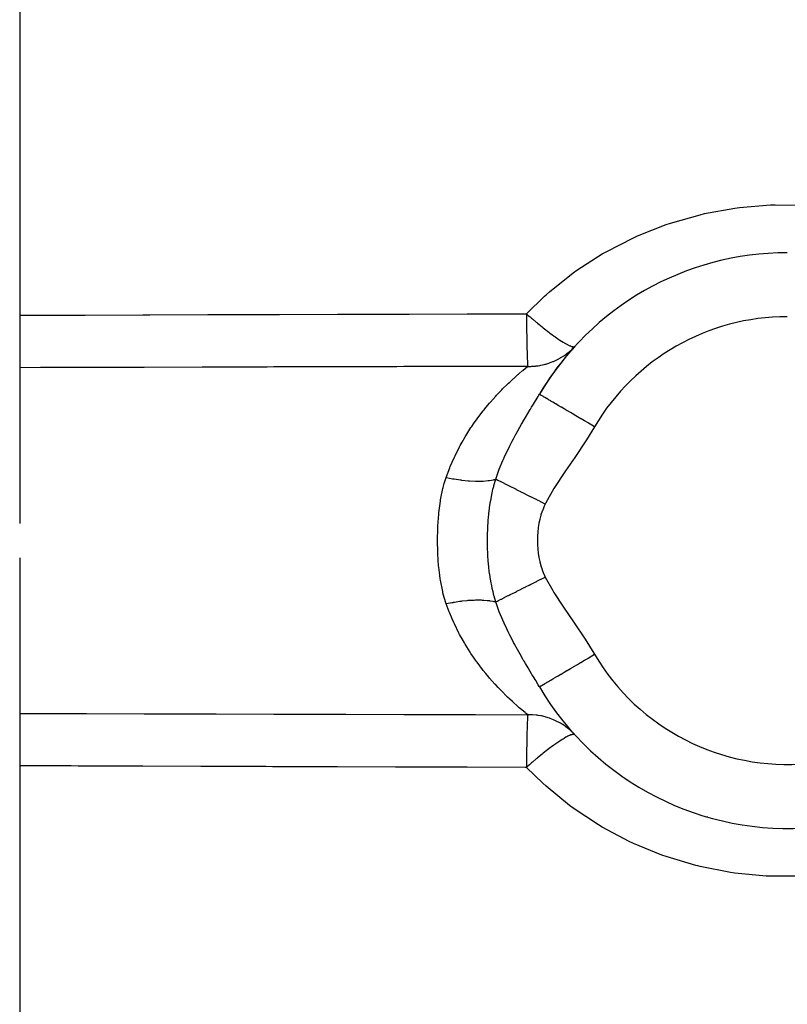
# Model space of a CAD drawing. Units: millimetres. Extents: x -243 to 393, y -254 to 254.
# Drawn here: x -24 to 0, y 182 to 213 of the extents above; entities that cross this region are included whole.
import ezdxf

# ---------------------------------------------------------------- set-up
doc = ezdxf.new("R2010")
doc.units = ezdxf.units.MM
doc.linetypes.add('DASHED', pattern=[9.652, 8.128, -1.524])
doc.layers.add('nevidi', color=4, linetype='DASHED')

msp = doc.modelspace()

# ---------------------------------------------------------------- linework, layer by layer
at = {"color": 2}
for p, q in [((-24, 245), (-24, 197.038)), ((-2.5, 205.127), (-2.5, 205.141)), ((-6.649, 202.568), (-6.639, 202.576)), ((-7.749, 201.073), (-7.751, 201.074)), ((-24, 195.962), (-24, 148)), ((-7.751, 191.926), (-7.749, 191.927)), ((-2.5, 187.863), (-2.5, 187.875))]:
    msp.add_line(p, q, dxfattribs=at)
for points in [[(-6.992, 202.273), (-6.96, 202.295), (-6.94, 202.309), (-6.879, 202.355), (-6.848, 202.38), (-6.829, 202.395), (-6.742, 202.472), (-6.725, 202.489), (-6.692, 202.521), (-6.643, 202.572)], [(-6.639, 190.424), (-6.692, 190.479), (-6.707, 190.494), (-6.725, 190.511), (-6.811, 190.589), (-6.829, 190.605), (-6.879, 190.645), (-6.921, 190.676), (-6.94, 190.691), (-6.992, 190.727)], [(-6.639, 190.424), (-6.641, 190.426), (-6.649, 190.432)]]:
    msp.add_lwpolyline(points, dxfattribs=at)
for start, end in [(90, 149.4562), (137.5357, 149.4562), (210.5438, 340.114)]:
    msp.add_arc((0, 196.5), 9, start, end, dxfattribs=at)
at = {"layer": 'nevidi', "color": 7, "linetype": 'Continuous'}
for p, q in [((-8.849, 193.9), (-8.847, 193.9)), ((-8.846, 193.9), (-8.845, 193.9))]:
    msp.add_line(p, q, dxfattribs=at)
for points in [[(-8.156, 203.594), (-7.592, 204.141), (-7.543, 204.185), (-7.437, 204.278), (-6.695, 204.867), (-6.581, 204.949), (-5.785, 205.461), (-5.664, 205.531), (-4.814, 205.966), (-4.684, 206.025), (-3.786, 206.379), (-3.65, 206.425), (-2.726, 206.689), (-2.587, 206.722), (-1.638, 206.895), (-1.495, 206.914), (-0.523, 206.996), (-0.378, 207.001), (0.597, 206.988)], [(-24, 203.542), (-23.984, 203.542), (-22.174, 203.549), (-21.956, 203.55), (-20.146, 203.556), (-19.929, 203.557), (-18.119, 203.563), (-17.901, 203.564), (-16.091, 203.57), (-15.873, 203.571), (-14.064, 203.577), (-13.846, 203.577), (-12.036, 203.583), (-11.818, 203.583), (-10.008, 203.589), (-9.791, 203.589), (-8.156, 203.594)], [(-8.156, 203.594), (-8.156, 203.507), (-8.155, 203.424), (-8.155, 203.391), (-8.155, 203.37), (-8.153, 203.253), (-8.152, 203.148), (-8.152, 203.127), (-8.15, 203.012), (-8.149, 202.917), (-8.149, 202.898), (-8.147, 202.787), (-8.145, 202.703), (-8.145, 202.685), (-8.143, 202.581), (-8.141, 202.509), (-8.14, 202.493), (-8.138, 202.399), (-8.136, 202.339), (-8.136, 202.326), (-8.133, 202.243), (-8.131, 202.196), (-8.131, 202.185), (-8.128, 202.116), (-8.126, 202.082), (-8.125, 202.073), (-8.122, 202.02), (-8.12, 201.997), (-8.12, 201.992), (-8.116, 201.957), (-8.115, 201.946)], [(-8.156, 203.594), (-8.145, 203.582), (-8.142, 203.579), (-8.1, 203.541), (-8.06, 203.508), (-8.043, 203.493), (-7.994, 203.452), (-7.966, 203.428), (-7.954, 203.417), (-7.852, 203.33), (-7.833, 203.314), (-7.81, 203.295), (-7.77, 203.262), (-7.665, 203.178), (-7.63, 203.15), (-7.629, 203.149), (-7.591, 203.119), (-7.457, 203.014), (-7.444, 203.004), (-7.421, 202.987), (-7.314, 202.907), (-7.296, 202.894), (-7.272, 202.877), (-7.262, 202.87), (-7.146, 202.791), (-7.116, 202.77), (-7.116, 202.77), (-7.013, 202.705), (-6.986, 202.688), (-6.978, 202.684), (-6.897, 202.638), (-6.874, 202.626), (-6.861, 202.62), (-6.799, 202.592), (-6.781, 202.584), (-6.766, 202.579), (-6.743, 202.571), (-6.723, 202.566), (-6.709, 202.563), (-6.695, 202.561), (-6.668, 202.562), (-6.66, 202.564), (-6.649, 202.568)], [(-8.115, 201.946), (-8.038, 201.946), (-8.016, 201.947), (-7.991, 201.948), (-7.875, 201.956), (-7.85, 201.959), (-7.79, 201.967), (-7.735, 201.976), (-7.711, 201.98), (-7.597, 202.005), (-7.573, 202.012), (-7.546, 202.019), (-7.461, 202.045), (-7.438, 202.053), (-7.329, 202.094), (-7.31, 202.102), (-7.307, 202.103), (-7.201, 202.152), (-7.18, 202.163), (-7.087, 202.214), (-7.078, 202.219), (-7.057, 202.232), (-6.992, 202.273)], [(-8.115, 201.946), (-8.156, 201.946), (-9.967, 201.942), (-10.184, 201.941), (-11.994, 201.937), (-12.212, 201.936), (-14.022, 201.932), (-14.239, 201.931), (-16.049, 201.927), (-16.267, 201.926), (-18.077, 201.921), (-18.295, 201.921), (-20.105, 201.916), (-20.322, 201.915), (-22.132, 201.91), (-22.35, 201.909), (-23.352, 201.906), (-24, 201.904)], [(-10.665, 198.475), (-10.555, 198.771), (-10.537, 198.816), (-10.48, 198.951), (-10.409, 199.109), (-10.389, 199.151), (-10.248, 199.431), (-10.227, 199.471), (-10.168, 199.578), (-10.075, 199.739), (-10.051, 199.777), (-9.891, 200.03), (-9.866, 200.067), (-9.809, 200.151), (-9.7, 200.304), (-9.675, 200.338), (-9.506, 200.559), (-9.481, 200.59), (-9.424, 200.661), (-9.311, 200.796), (-9.285, 200.825), (-9.116, 201.015), (-9.091, 201.042), (-9.038, 201.098), (-8.925, 201.215), (-8.901, 201.239), (-8.744, 201.394), (-8.722, 201.416), (-8.68, 201.455), (-8.576, 201.552), (-8.555, 201.571), (-8.423, 201.689), (-8.404, 201.705), (-8.379, 201.726), (-8.289, 201.803), (-8.274, 201.816), (-8.181, 201.892), (-8.169, 201.902), (-8.164, 201.906), (-8.115, 201.946)], [(-9.117, 198.417), (-9.072, 198.546), (-9.004, 198.727), (-8.891, 199.002), (-8.853, 199.088), (-8.853, 199.089), (-8.851, 199.093), (-8.85, 199.096), (-8.676, 199.46), (-8.598, 199.612), (-8.56, 199.685), (-8.483, 199.826), (-8.481, 199.831), (-8.477, 199.838), (-8.306, 200.141), (-8.269, 200.204), (-8.266, 200.209), (-8.184, 200.349), (-8.036, 200.598), (-8.027, 200.612), (-7.993, 200.669), (-7.935, 200.765), (-7.793, 201.003), (-7.77, 201.042), (-7.751, 201.074)], [(-6.029, 200.057), (-6.11, 200.105), (-6.216, 200.168), (-6.229, 200.176), (-6.339, 200.241), (-6.443, 200.302), (-6.455, 200.309), (-6.563, 200.373), (-6.662, 200.431), (-6.674, 200.438), (-6.777, 200.499), (-6.871, 200.554), (-6.881, 200.561), (-6.978, 200.618), (-7.064, 200.668), (-7.073, 200.674), (-7.162, 200.726), (-7.238, 200.771), (-7.247, 200.776), (-7.326, 200.823), (-7.391, 200.861), (-7.398, 200.866), (-7.466, 200.905), (-7.519, 200.937), (-7.525, 200.941), (-7.58, 200.973), (-7.621, 200.997), (-7.626, 201), (-7.666, 201.024), (-7.694, 201.04), (-7.697, 201.042), (-7.723, 201.057), (-7.738, 201.066), (-7.739, 201.067), (-7.749, 201.073)], [(-6.029, 200.057), (-6.28, 199.65), (-6.321, 199.587), (-6.603, 199.162), (-6.646, 199.099), (-6.933, 198.678), (-6.976, 198.615), (-7.255, 198.189), (-7.295, 198.124), (-7.548, 197.681), (-7.568, 197.641)], [(-10.665, 194.525), (-10.726, 194.718), (-10.766, 194.868), (-10.774, 194.902), (-10.846, 195.265), (-10.852, 195.301), (-10.869, 195.418), (-10.899, 195.673), (-10.902, 195.709), (-10.927, 196.086), (-10.929, 196.121), (-10.93, 196.137), (-10.937, 196.501), (-10.936, 196.537), (-10.929, 196.863), (-10.927, 196.918), (-10.925, 196.954), (-10.898, 197.33), (-10.895, 197.365), (-10.869, 197.582), (-10.846, 197.734), (-10.841, 197.769), (-10.766, 198.13), (-10.758, 198.164), (-10.726, 198.282), (-10.665, 198.475)], [(-10.665, 198.475), (-10.659, 198.473), (-10.463, 198.434), (-10.452, 198.432), (-10.436, 198.429), (-10.414, 198.425), (-10.214, 198.395), (-10.21, 198.394), (-10.188, 198.392), (-10.172, 198.39), (-9.975, 198.37), (-9.973, 198.369), (-9.948, 198.367), (-9.939, 198.367), (-9.751, 198.358), (-9.744, 198.357), (-9.72, 198.357), (-9.717, 198.357), (-9.542, 198.359), (-9.53, 198.36), (-9.511, 198.361), (-9.508, 198.361), (-9.351, 198.374), (-9.335, 198.376), (-9.323, 198.378), (-9.316, 198.379), (-9.181, 198.402), (-9.163, 198.406), (-9.156, 198.407), (-9.145, 198.41), (-9.117, 198.417)], [(-9.117, 194.583), (-9.128, 194.618), (-9.169, 194.766), (-9.175, 194.787), (-9.201, 194.894), (-9.226, 195.003), (-9.23, 195.022), (-9.243, 195.086), (-9.27, 195.227), (-9.273, 195.246), (-9.277, 195.269), (-9.304, 195.444), (-9.306, 195.462), (-9.318, 195.552), (-9.33, 195.656), (-9.331, 195.668), (-9.332, 195.674), (-9.35, 195.865), (-9.351, 195.883), (-9.36, 196.007), (-9.364, 196.072), (-9.364, 196.08), (-9.365, 196.09), (-9.372, 196.277), (-9.373, 196.295), (-9.375, 196.441), (-9.375, 196.48), (-9.375, 196.498), (-9.375, 196.501), (-9.373, 196.684), (-9.373, 196.701), (-9.367, 196.856), (-9.366, 196.888), (-9.365, 196.906), (-9.364, 196.923), (-9.353, 197.094), (-9.352, 197.112), (-9.34, 197.243), (-9.335, 197.303), (-9.333, 197.321), (-9.331, 197.335), (-9.309, 197.516), (-9.307, 197.534), (-9.298, 197.599), (-9.277, 197.73), (-9.276, 197.734), (-9.273, 197.753), (-9.241, 197.926), (-9.234, 197.958), (-9.23, 197.977), (-9.202, 198.104), (-9.18, 198.193), (-9.175, 198.214), (-9.172, 198.223), (-9.117, 198.417)], [(-7.568, 197.641), (-7.707, 197.711), (-7.715, 197.715), (-7.74, 197.727), (-7.786, 197.751), (-7.865, 197.79), (-7.873, 197.794), (-7.976, 197.846), (-8.021, 197.868), (-8.029, 197.872), (-8.173, 197.944), (-8.181, 197.948), (-8.205, 197.96), (-8.248, 197.982), (-8.321, 198.018), (-8.328, 198.022), (-8.422, 198.069), (-8.462, 198.089), (-8.47, 198.093), (-8.596, 198.156), (-8.603, 198.16), (-8.624, 198.17), (-8.661, 198.189), (-8.723, 198.22), (-8.729, 198.223), (-8.807, 198.262), (-8.84, 198.278), (-8.846, 198.281), (-8.947, 198.332), (-8.952, 198.335), (-8.968, 198.342), (-8.996, 198.357), (-9.043, 198.38), (-9.047, 198.382), (-9.104, 198.41), (-9.117, 198.417)], [(-7.568, 197.641), (-7.609, 197.554), (-7.614, 197.543), (-7.659, 197.429), (-7.663, 197.419), (-7.701, 197.302), (-7.704, 197.291), (-7.736, 197.173), (-7.738, 197.162), (-7.764, 197.042), (-7.766, 197.031), (-7.786, 196.91), (-7.787, 196.898), (-7.801, 196.777), (-7.802, 196.766), (-7.811, 196.644), (-7.811, 196.632), (-7.814, 196.51), (-7.814, 196.499), (-7.811, 196.377), (-7.811, 196.365), (-7.803, 196.243), (-7.802, 196.232), (-7.788, 196.11), (-7.787, 196.099), (-7.767, 195.978), (-7.765, 195.967), (-7.74, 195.848), (-7.738, 195.836), (-7.707, 195.719), (-7.704, 195.708), (-7.667, 195.592), (-7.663, 195.581), (-7.618, 195.468), (-7.614, 195.457), (-7.568, 195.359)], [(-9.117, 194.583), (-9.043, 194.62), (-9.038, 194.623), (-9.023, 194.63), (-8.996, 194.643), (-8.947, 194.668), (-8.941, 194.671), (-8.872, 194.706), (-8.84, 194.722), (-8.834, 194.725), (-8.723, 194.78), (-8.716, 194.784), (-8.697, 194.793), (-8.661, 194.811), (-8.596, 194.844), (-8.59, 194.847), (-8.502, 194.891), (-8.462, 194.911), (-8.455, 194.915), (-8.321, 194.982), (-8.313, 194.986), (-8.29, 194.997), (-8.248, 195.018), (-8.173, 195.056), (-8.165, 195.06), (-8.066, 195.109), (-8.021, 195.132), (-8.013, 195.136), (-7.865, 195.21), (-7.856, 195.214), (-7.832, 195.226), (-7.786, 195.25), (-7.707, 195.289), (-7.698, 195.293), (-7.594, 195.346), (-7.568, 195.359)], [(-7.568, 195.359), (-7.335, 194.94), (-7.295, 194.876), (-7.018, 194.448), (-6.976, 194.385), (-6.688, 193.963), (-6.646, 193.901), (-6.362, 193.477), (-6.321, 193.413), (-6.051, 192.981), (-6.029, 192.943)], [(-10.665, 194.525), (-10.66, 194.527), (-10.49, 194.561), (-10.452, 194.568), (-10.436, 194.571), (-10.409, 194.576), (-10.247, 194.601), (-10.21, 194.606), (-10.188, 194.609), (-10.161, 194.612), (-10.011, 194.628), (-9.975, 194.631), (-9.948, 194.633), (-9.923, 194.634), (-9.786, 194.641), (-9.751, 194.642), (-9.72, 194.643), (-9.696, 194.643), (-9.574, 194.642), (-9.542, 194.641), (-9.508, 194.639), (-9.486, 194.638), (-9.379, 194.629), (-9.351, 194.626), (-9.315, 194.622), (-9.296, 194.619), (-9.206, 194.603), (-9.18, 194.598), (-9.145, 194.59), (-9.129, 194.586), (-9.117, 194.583)], [(-7.751, 191.926), (-7.754, 191.932), (-7.791, 191.993), (-7.867, 192.121), (-7.935, 192.235), (-7.959, 192.274), (-7.985, 192.317), (-7.993, 192.331), (-8.036, 192.402), (-8.106, 192.519), (-8.184, 192.651), (-8.229, 192.728), (-8.233, 192.733), (-8.266, 192.791), (-8.269, 192.796), (-8.355, 192.944), (-8.479, 193.167), (-8.481, 193.169), (-8.483, 193.174), (-8.522, 193.245), (-8.56, 193.315), (-8.607, 193.405), (-8.675, 193.537), (-8.73, 193.65), (-8.815, 193.83), (-8.85, 193.906), (-8.851, 193.908), (-8.853, 193.912), (-8.853, 193.913), (-8.966, 194.177), (-9.004, 194.274), (-9.073, 194.458), (-9.097, 194.525), (-9.117, 194.583)], [(-8.115, 191.054), (-8.164, 191.094), (-8.182, 191.108), (-8.194, 191.119), (-8.29, 191.198), (-8.305, 191.211), (-8.379, 191.274), (-8.422, 191.311), (-8.44, 191.327), (-8.575, 191.447), (-8.596, 191.467), (-8.68, 191.545), (-8.745, 191.607), (-8.768, 191.629), (-8.927, 191.786), (-8.951, 191.811), (-9.038, 191.902), (-9.115, 191.985), (-9.14, 192.012), (-9.309, 192.202), (-9.334, 192.232), (-9.424, 192.339), (-9.505, 192.44), (-9.53, 192.472), (-9.7, 192.696), (-9.725, 192.73), (-9.809, 192.849), (-9.891, 192.97), (-9.915, 193.006), (-10.073, 193.259), (-10.096, 193.298), (-10.168, 193.422), (-10.247, 193.567), (-10.268, 193.607), (-10.409, 193.891), (-10.428, 193.933), (-10.48, 194.049), (-10.555, 194.23), (-10.573, 194.274), (-10.665, 194.525)], [(-7.749, 191.927), (-7.741, 191.932), (-7.739, 191.933), (-7.723, 191.943), (-7.701, 191.956), (-7.697, 191.958), (-7.666, 191.976), (-7.63, 191.998), (-7.626, 192), (-7.58, 192.027), (-7.531, 192.056), (-7.525, 192.059), (-7.466, 192.095), (-7.406, 192.13), (-7.398, 192.134), (-7.326, 192.177), (-7.255, 192.219), (-7.247, 192.224), (-7.162, 192.274), (-7.083, 192.32), (-7.073, 192.326), (-6.978, 192.382), (-6.892, 192.433), (-6.881, 192.439), (-6.777, 192.501), (-6.685, 192.555), (-6.674, 192.562), (-6.563, 192.627), (-6.467, 192.684), (-6.455, 192.691), (-6.339, 192.759), (-6.241, 192.817), (-6.229, 192.824), (-6.11, 192.895), (-6.029, 192.943)], [(-24, 191.096), (-23.943, 191.096), (-23.352, 191.094), (-22.132, 191.09), (-21.915, 191.089), (-20.105, 191.084), (-19.887, 191.084), (-18.077, 191.079), (-17.859, 191.078), (-16.049, 191.073), (-15.832, 191.073), (-14.022, 191.068), (-13.804, 191.067), (-11.994, 191.063), (-11.777, 191.062), (-9.967, 191.058), (-9.749, 191.058), (-8.115, 191.054)], [(-8.115, 191.054), (-8.116, 191.043), (-8.119, 191.014), (-8.12, 191.008), (-8.122, 190.98), (-8.125, 190.935), (-8.125, 190.927), (-8.128, 190.884), (-8.13, 190.826), (-8.131, 190.815), (-8.133, 190.757), (-8.135, 190.687), (-8.136, 190.674), (-8.138, 190.601), (-8.14, 190.522), (-8.14, 190.507), (-8.143, 190.419), (-8.144, 190.332), (-8.145, 190.315), (-8.147, 190.213), (-8.148, 190.122), (-8.149, 190.102), (-8.15, 189.988), (-8.152, 189.894), (-8.152, 189.873), (-8.153, 189.747), (-8.154, 189.652), (-8.155, 189.63), (-8.155, 189.576), (-8.156, 189.493), (-8.156, 189.406)], [(-6.992, 190.727), (-7.037, 190.755), (-7.057, 190.768), (-7.087, 190.786), (-7.158, 190.826), (-7.18, 190.837), (-7.285, 190.887), (-7.307, 190.897), (-7.31, 190.898), (-7.416, 190.939), (-7.438, 190.947), (-7.546, 190.981), (-7.55, 190.982), (-7.573, 190.988), (-7.687, 191.015), (-7.711, 191.02), (-7.79, 191.033), (-7.826, 191.038), (-7.85, 191.041), (-7.967, 191.051), (-7.991, 191.052), (-8.037, 191.054), (-8.109, 191.054), (-8.115, 191.054)], [(-6.649, 190.432), (-6.668, 190.438), (-6.678, 190.439), (-6.695, 190.439), (-6.723, 190.434), (-6.738, 190.43), (-6.743, 190.429), (-6.766, 190.421), (-6.799, 190.408), (-6.819, 190.4), (-6.861, 190.38), (-6.897, 190.362), (-6.92, 190.35), (-6.978, 190.316), (-7.013, 190.295), (-7.04, 190.279), (-7.116, 190.23), (-7.147, 190.209), (-7.177, 190.189), (-7.272, 190.123), (-7.296, 190.106), (-7.314, 190.093), (-7.329, 190.081), (-7.444, 189.996), (-7.457, 189.986), (-7.493, 189.958), (-7.629, 189.851), (-7.63, 189.85), (-7.665, 189.822), (-7.667, 189.821), (-7.81, 189.705), (-7.833, 189.686), (-7.849, 189.672), (-7.852, 189.67), (-7.966, 189.572), (-7.994, 189.548), (-8.034, 189.514), (-8.043, 189.507), (-8.06, 189.492), (-8.1, 189.459), (-8.145, 189.418), (-8.156, 189.406)], [(-8.156, 189.406), (-8.198, 189.406), (-10.008, 189.411), (-10.226, 189.412), (-12.036, 189.417), (-12.253, 189.418), (-14.064, 189.423), (-14.281, 189.424), (-16.091, 189.43), (-16.309, 189.431), (-18.119, 189.437), (-18.336, 189.437), (-20.146, 189.444), (-20.364, 189.444), (-22.174, 189.451), (-22.392, 189.452), (-24, 189.458)], [(0.455, 186.005), (-0.521, 186.004), (-0.666, 186.011), (-1.636, 186.105), (-1.778, 186.125), (-2.725, 186.311), (-2.799, 186.329), (-2.863, 186.345), (-3.785, 186.62), (-3.92, 186.668), (-4.813, 187.033), (-4.942, 187.094), (-5.785, 187.539), (-5.906, 187.611), (-6.695, 188.133), (-6.809, 188.216), (-7.544, 188.816), (-7.648, 188.91), (-8.156, 189.406)]]:
    msp.add_lwpolyline(points, dxfattribs=at)
for start, end in [(90, 149.4562), (210.5438, 340.1139)]:
    msp.add_arc((0, 196.5), 7, start, end, dxfattribs=at)

doc.saveas('drawing.dxf')
